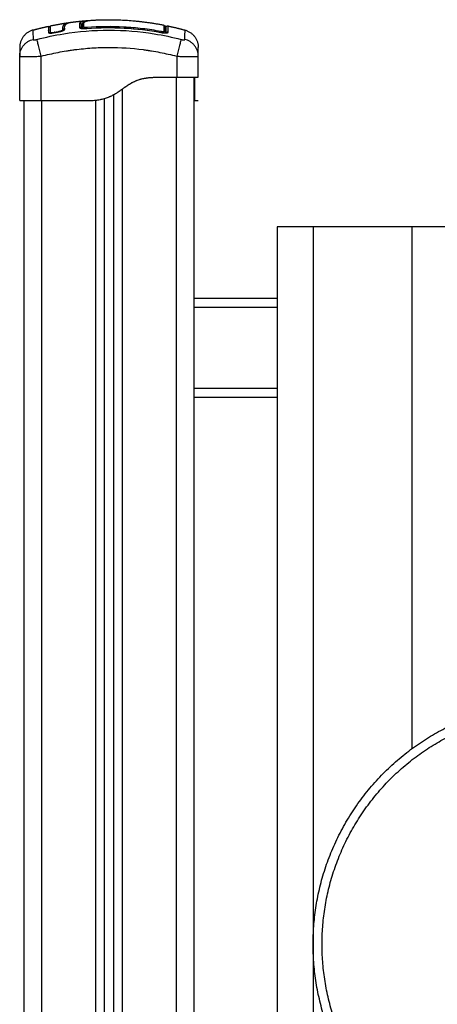
# Model space of a CAD drawing. Units: millimetres. Extents: x -0.09 to 5.22, y -0.49 to 7.28.
# Drawn here: x 1.78 to 2.02, y 4.36 to 4.91 of the extents above; entities that cross this region are included whole.
import ezdxf

# ---------------------------------------------------------------- set-up
doc = ezdxf.new("R2010")
doc.units = ezdxf.units.MM

# ---------------------------------------------------------------- blocks, each defined once
blk = doc.blocks.new('OPSI_G027')
at = {"lineweight": -3}
for points, degree in [([(9.85059, 5.85751), (9.85597, 5.85865), (9.86134, 5.85941)], 2), ([(9.86134, 5.85941), (9.86151, 5.85943), (9.8617, 5.85946), (9.86188, 5.85948)], 3), ([(9.86239, 5.85956), (9.86728, 5.86022), (9.87217, 5.86057)], 2), ([(9.867, 5.85902), (9.867, 5.85902), (9.867, 5.85901), (9.867, 5.85901)], 3), ([(9.867, 5.85901), (9.867, 5.85843), (9.867, 5.85763), (9.867, 5.8566)], 3), ([(9.867, 5.85901), (9.867, 5.85901), (9.867, 5.85901), (9.867, 5.85901)], 3), ([(9.86842, 5.85847), (9.86827, 5.85833), (9.86816, 5.85818), (9.8681, 5.85803)], 3), ([(9.8681, 5.85802), (9.8681, 5.85802), (9.8681, 5.85803), (9.8681, 5.85803)], 3), ([(9.8681, 5.85616), (9.8681, 5.85693), (9.8681, 5.85755), (9.8681, 5.85802)], 3), ([(9.8684, 5.85825), (9.8684, 5.85772), (9.8684, 5.857), (9.8684, 5.85611)], 3), ([(9.86931, 5.85683), (9.86931, 5.85785), (9.86931, 5.85865), (9.86931, 5.85923)], 3), ([(9.87217, 5.86057), (9.87218, 5.86057), (9.87219, 5.86057), (9.87219, 5.86057)], 3), ([(9.87219, 5.86057), (9.8722, 5.86057), (9.8722, 5.86057), (9.87221, 5.86057)], 3), ([(9.87221, 5.86057), (9.87264, 5.86061), (9.87308, 5.86063), (9.87352, 5.86064)], 3), ([(9.91399, 5.85794), (9.91446, 5.85785), (9.9148, 5.85744), (9.9148, 5.85696)], 3), ([(9.84096, 5.85517), (9.84528, 5.85635), (9.84961, 5.8573)], 2), ([(9.84961, 5.8573), (9.84961, 5.8573), (9.84961, 5.85614), (9.84961, 5.85383)], 3), ([(9.84963, 5.85502), (9.84962, 5.85504), (9.84961, 5.85505), (9.84961, 5.85507)], 3), ([(9.84961, 5.85383), (9.84961, 5.85382), (9.84961, 5.85381), (9.84961, 5.8538)], 3), ([(9.8506, 5.85524), (9.85059, 5.85525), (9.85059, 5.85526), (9.85059, 5.85528)], 3), ([(9.85059, 5.85404), (9.85059, 5.85403), (9.85059, 5.85402), (9.85059, 5.85401)], 3), ([(9.8506, 5.85394), (9.8506, 5.85396), (9.8506, 5.85399), (9.85059, 5.85401)], 3), ([(9.8506, 5.85399), (9.8506, 5.85397), (9.8506, 5.85395), (9.8506, 5.85394)], 3), ([(9.85308, 5.854), (9.85376, 5.85413), (9.85445, 5.85426), (9.85514, 5.85438)], 3), ([(9.85312, 5.85378), (9.85381, 5.85391), (9.85449, 5.85404), (9.85518, 5.85417)], 3), ([(9.85766, 5.85539), (9.85763, 5.85563), (9.85761, 5.85585), (9.85761, 5.85607)], 3), ([(9.85865, 5.85555), (9.85862, 5.85579), (9.8586, 5.85601), (9.85859, 5.85623)], 3), ([(9.8586, 5.85616), (9.8586, 5.85597), (9.85862, 5.85577), (9.85865, 5.85555)], 3), ([(9.8586, 5.85614), (9.8586, 5.85614), (9.8586, 5.85614), (9.8586, 5.85614)], 3), ([(9.8684, 5.85758), (9.8683, 5.85757), (9.8682, 5.85756), (9.8681, 5.85755)], 3), ([(9.8684, 5.85739), (9.8683, 5.85738), (9.8682, 5.85738), (9.8681, 5.85737)], 3), ([(9.87102, 5.85606), (9.88497, 5.85718), (9.89873, 5.85638), (9.91228, 5.85385)], 3), ([(9.9151, 5.85495), (9.915, 5.85495), (9.91489, 5.85495), (9.91477, 5.85496)], 3), ([(9.91631, 5.85743), (9.91631, 5.85745), (9.91631, 5.85746), (9.91631, 5.85746)], 3), ([(9.91631, 5.85746), (9.92103, 5.85646), (9.92574, 5.85517)], 2), ([(9.8336, 5.84061), (9.8336, 5.84063), (9.8336, 5.84064), (9.8336, 5.84065)], 3), ([(9.8336, 5.81598), (9.8336, 5.8283), (9.8336, 5.84061)], 2), ([(9.8456, 5.81598), (9.8456, 5.8283), (9.8456, 5.84062)], 2), ([(9.9211, 5.84062), (9.9211, 5.8348), (9.9211, 5.82898)], 2), ([(9.9331, 5.84065), (9.9331, 5.84064), (9.9331, 5.84063), (9.9331, 5.84061)], 3), ([(9.9331, 5.82898), (9.9331, 5.8348), (9.9331, 5.84061)], 2), ([(9.9096, 5.82898), (9.91535, 5.82898), (9.9211, 5.82898)], 2), ([(9.92085, 5.82898), (9.92085, 5.33598), (9.92085, 4.84298)], 2), ([(9.93085, 4.84298), (9.93085, 5.33598), (9.93085, 5.82898)], 2), ([(9.9311, 5.8289), (9.9311, 5.8289), (9.9311, 5.8289), (9.9311, 5.8289)], 3), ([(9.89085, 4.84298), (9.89085, 5.33267), (9.89085, 5.82236)], 2), ([(9.83585, 5.81598), (9.83585, 5.32948), (9.83585, 4.84298)], 2), ([(9.8456, 5.81598), (9.8591, 5.81598), (9.8726, 5.81598)], 2), ([(9.84585, 4.84298), (9.84585, 5.32948), (9.84585, 5.81598)], 2), ([(9.8726, 5.81598), (9.8736, 5.81598), (9.8746, 5.81598)], 2), ([(9.87585, 5.81608), (9.87585, 5.32953), (9.87585, 4.84298)], 2), ([(9.88085, 4.84298), (9.88085, 5.33001), (9.88085, 5.81704)], 2), ([(9.88585, 5.81911), (9.88585, 5.33104), (9.88585, 4.84298)], 2), ([(9.9311, 5.81598), (9.9321, 5.81598), (9.9331, 5.81598)], 2), ([(9.9771, 5.74548), (9.9771, 5.34548), (9.9771, 4.94548)], 2), ([(9.9971, 5.74548), (9.9971, 5.34548), (9.9971, 4.94548)], 2), ([(10.0521, 5.74548), (10.0246, 5.74548), (9.9971, 5.74548)], 2), ([(10.0521, 5.74548), (10.0521, 5.59996), (10.0521, 5.45444)], 2), ([(9.9771, 5.70548), (9.95398, 5.70548), (9.93085, 5.70548)], 2), ([(9.9771, 5.70048), (9.95398, 5.70048), (9.93085, 5.70048)], 2), ([(9.93085, 5.65548), (9.95398, 5.65548), (9.9771, 5.65548)], 2), ([(9.93085, 5.65048), (9.95398, 5.65048), (9.9771, 5.65048)], 2)]:
    blk.add_open_spline(points, degree=degree, dxfattribs=at)
for points, degree, knots in [([(9.85761, 5.85607), (9.8576, 5.85656), (9.85767, 5.857), (9.85788, 5.85758), (9.85797, 5.85776), (9.85819, 5.85809), (9.85831, 5.85824), (9.85877, 5.85866), (9.85917, 5.85888), (9.86003, 5.85916), (9.86036, 5.85924), (9.86093, 5.85935), (9.86113, 5.85938), (9.86134, 5.85941)], 3, [-62.573103, -62.573103, -62.573103, -62.573103, -54.751465, -54.751465, -50.840646, -50.840646, -46.929827, -46.929827, -39.10819, -39.10819, -35.197371, -35.197371, -33.267354, -33.267354, -33.267354, -33.267354]), ([(9.85859, 5.85623), (9.85859, 5.85647), (9.85861, 5.8567), (9.85868, 5.85715), (9.85873, 5.85736), (9.85884, 5.85765), (9.8589, 5.85779), (9.85899, 5.85795), (9.85903, 5.85802), (9.85905, 5.85806), (9.85907, 5.85807), (9.85907, 5.85808), (9.85907, 5.85809), (9.85908, 5.85809), (9.85914, 5.85818), (9.8592, 5.85826), (9.8593, 5.85837), (9.85935, 5.85843), (9.85941, 5.85849), (9.85944, 5.85852), (9.85946, 5.85853), (9.85947, 5.85854), (9.85947, 5.85855), (9.85947, 5.85855), (9.85956, 5.85862), (9.85964, 5.85869), (9.85978, 5.85878), (9.85985, 5.85883), (9.85994, 5.85888), (9.85998, 5.8589), (9.86001, 5.85892), (9.86002, 5.85892), (9.86002, 5.85892), (9.86002, 5.85893), (9.86014, 5.85899), (9.86026, 5.85904), (9.86045, 5.85912), (9.86055, 5.85915), (9.86067, 5.85919), (9.86073, 5.85921), (9.86076, 5.85922), (9.86078, 5.85923), (9.86079, 5.85923), (9.86079, 5.85923), (9.86095, 5.85928), (9.86111, 5.85932), (9.86137, 5.85938), (9.8615, 5.85941), (9.86166, 5.85944), (9.86173, 5.85945), (9.86178, 5.85946), (9.86181, 5.85947), (9.86201, 5.8595), (9.86219, 5.85953), (9.86239, 5.85956)], 3, [0, 0, 0, 0, 4.01003, 4.01003, 8.020059, 8.020059, 10.025074, 11.027582, 11.528836, 11.779462, 11.904776, 11.967433, 11.967433, 12.030089, 12.030089, 14.035104, 14.035104, 15.037612, 15.538865, 15.789492, 15.914806, 15.977462, 15.977462, 16.040119, 16.040119, 18.045134, 18.045134, 19.047641, 19.548895, 19.799522, 19.924835, 19.987492, 19.987492, 20.050149, 20.050149, 22.055164, 22.055164, 23.057671, 23.558925, 23.809552, 23.934865, 23.997522, 23.997522, 24.060178, 24.060178, 26.065193, 26.065193, 27.067701, 27.568955, 27.819581, 27.819581, 28.070208, 28.070208, 29.862664, 29.862664, 29.862664, 29.862664]), ([(9.867, 5.85902), (9.86705, 5.85915), (9.86713, 5.85927), (9.8673, 5.85943), (9.86739, 5.85951), (9.86752, 5.8596), (9.86759, 5.85964), (9.86762, 5.85966), (9.86764, 5.85967), (9.86765, 5.85967), (9.86765, 5.85968), (9.86775, 5.85973), (9.8679, 5.8598), (9.86807, 5.85987), (9.86819, 5.85991), (9.86825, 5.85993), (9.86844, 5.85999), (9.86865, 5.86005), (9.86891, 5.86012), (9.86906, 5.86015), (9.86912, 5.86017), (9.86916, 5.86018), (9.86918, 5.86018), (9.86936, 5.86022), (9.86962, 5.86027), (9.86996, 5.86033), (9.87013, 5.86035), (9.87022, 5.86037), (9.87026, 5.86037), (9.87029, 5.86037), (9.8703, 5.86038), (9.8705, 5.8604), (9.8708, 5.86044), (9.87119, 5.86049), (9.87139, 5.86051), (9.8715, 5.86052), (9.87154, 5.86052), (9.87157, 5.86052), (9.87159, 5.86052), (9.87177, 5.86054), (9.87196, 5.86056), (9.87217, 5.86057)], 3, [-48.2194, -48.2194, -48.2194, -48.2194, -45.205687, -45.205687, -43.698831, -42.945403, -42.568689, -42.380332, -42.286153, -42.286153, -42.191975, -42.191975, -40.685118, -39.93169, -39.93169, -39.178262, -39.178262, -37.671406, -36.917978, -36.541264, -36.352907, -36.352907, -36.16455, -36.16455, -34.657694, -33.904265, -33.527551, -33.339194, -33.245016, -33.245016, -33.150837, -33.150837, -31.643981, -30.890553, -30.513839, -30.325482, -30.231303, -30.231303, -30.137125, -30.137125, -28.793748, -28.793748, -28.793748, -28.793748]), ([(9.867, 5.85901), (9.86712, 5.85903), (9.86725, 5.85902), (9.86752, 5.85893), (9.86766, 5.85886), (9.86786, 5.85868), (9.86794, 5.85858), (9.86799, 5.85847)], 3, [0, 0, 0, 0, 0.420389, 0.420389, 0.840777, 0.840777, 1.19984, 1.19984, 1.19984, 1.19984]), ([(9.86848, 5.85864), (9.86848, 5.85863), (9.86847, 5.85862), (9.86842, 5.85849), (9.8684, 5.85837), (9.8684, 5.85825)], 3, [-0.4062392, -0.4062392, -0.4062392, -0.4062392, -0.3724054, -0.3724054, 0, 0, 0, 0]), ([(9.86931, 5.85923), (9.86919, 5.85922), (9.86907, 5.85919), (9.86885, 5.85908), (9.86875, 5.85901), (9.86859, 5.85883), (9.86853, 5.85874), (9.86848, 5.85864)], 3, [-1.489622, -1.489622, -1.489622, -1.489622, -1.117216, -1.117216, -0.744811, -0.744811, -0.406239, -0.406239, -0.406239, -0.406239]), ([(9.86849, 5.85866), (9.86852, 5.85873), (9.86857, 5.85882), (9.86863, 5.85892), (9.86869, 5.85902), (9.86877, 5.85912), (9.86885, 5.85922), (9.86886, 5.85923), (9.86887, 5.85924), (9.86888, 5.85925), (9.86907, 5.85945), (9.8693, 5.85961), (9.86954, 5.85974), (9.86979, 5.85988), (9.87006, 5.85999), (9.87037, 5.86009), (9.87067, 5.86018), (9.87101, 5.86027), (9.87138, 5.86034), (9.87175, 5.86042), (9.87216, 5.86048), (9.87259, 5.86054), (9.87303, 5.8606), (9.87349, 5.86064), (9.87397, 5.86068), (9.87424, 5.8607), (9.87451, 5.86072), (9.87479, 5.86074)], 3, [0.394464, 0.394464, 0.394464, 0.394464, 1.534374, 1.534374, 1.534374, 2.918659, 2.918659, 2.918659, 3.07008, 3.07008, 3.07008, 6.115249, 6.115249, 6.115249, 9.135208, 9.135208, 9.135208, 12.157654, 12.157654, 12.157654, 15.207506, 15.207506, 15.207506, 18.262984, 18.262984, 18.262984, 19.983948, 19.983948, 19.983948, 19.983948]), ([(9.86931, 5.85923), (9.86941, 5.85948), (9.86962, 5.8597), (9.87018, 5.85998), (9.8704, 5.86007), (9.87094, 5.86023), (9.87125, 5.86031), (9.87195, 5.86045), (9.87234, 5.86051), (9.87318, 5.86061), (9.87363, 5.86066), (9.87433, 5.86071), (9.87457, 5.86073), (9.87481, 5.86074)], 3, [-48.143479, -48.143479, -48.143479, -48.143479, -42.125544, -42.125544, -39.116577, -39.116577, -36.107609, -36.107609, -33.098642, -33.098642, -30.089674, -30.089674, -28.563176, -28.563176, -28.563176, -28.563176]), ([(9.87481, 5.86074), (9.87908, 5.86098), (9.88335, 5.86098), (9.89867, 5.86098), (9.91399, 5.85794)], 2, [42.083964, 42.083964, 42.083964, 50.800269, 50.800269, 82.091521, 82.091521, 82.091521]), ([(9.91399, 5.85794), (9.91399, 5.85794), (9.91399, 5.85793), (9.91399, 5.85785), (9.91399, 5.85774), (9.91399, 5.85739), (9.91399, 5.85716), (9.91399, 5.85658), (9.91399, 5.85623), (9.91399, 5.85541), (9.91399, 5.85495), (9.91399, 5.85443)], 3, [-33.185409, -33.185409, -33.185409, -33.185409, -29.89644, -29.89644, -22.42233, -22.42233, -14.94822, -14.94822, -7.47411, -7.47411, 0, 0, 0, 0]), ([(9.84096, 5.85517), (9.84096, 5.85514), (9.84098, 5.85402), (9.84102, 5.85124), (9.84104, 5.84997)], 3, [41.137639, 41.137639, 41.137639, 41.137639, 66.086071, 81.421962, 81.421962, 81.421962, 81.421962]), ([(9.84317, 5.84997), (9.84809, 5.85124), (9.86132, 5.85405), (9.88335, 5.85587), (9.90538, 5.85405), (9.91861, 5.85124), (9.92353, 5.84997)], 3, [0, 0, 0, 0, 15.335891, 40.710981, 66.086071, 81.421962, 81.421962, 81.421962, 81.421962]), ([(9.84961, 5.8573), (9.84961, 5.85729), (9.84961, 5.85728), (9.84962, 5.85728), (9.84962, 5.85726), (9.84963, 5.85724), (9.84963, 5.85722), (9.84974, 5.85696), (9.85003, 5.85684), (9.85028, 5.85694), (9.85038, 5.85698), (9.85047, 5.85705), (9.85055, 5.85718), (9.85057, 5.85722), (9.85059, 5.85729), (9.85059, 5.85731), (9.8506, 5.85736), (9.8506, 5.85738), (9.8506, 5.8574), (9.8506, 5.8574), (9.8506, 5.8574)], 3, [37.492041, 37.492041, 37.492041, 37.492041, 37.804525, 37.804525, 37.804525, 38.804525, 38.804525, 38.804525, 39.673393, 39.673393, 39.673393, 39.999987, 39.999987, 40.138658, 40.138658, 40.207259, 40.207259, 40.274592, 40.274592, 40.276114, 40.276114, 40.276114, 40.276114]), ([(9.84961, 5.8538), (9.84962, 5.85377), (9.84964, 5.85373), (9.8497, 5.85368), (9.84973, 5.85367), (9.84979, 5.85363), (9.84983, 5.85362), (9.85005, 5.85355), (9.85031, 5.85352), (9.8508, 5.85351), (9.85098, 5.85351), (9.85136, 5.85353), (9.85157, 5.85355), (9.85221, 5.85362), (9.85266, 5.85369), (9.85312, 5.85378)], 3, [0.154826, 0.154826, 0.154826, 0.154826, 0.697048, 0.697048, 1.045573, 1.045573, 1.394097, 1.394097, 2.788194, 2.788194, 3.485242, 3.485242, 4.182291, 4.182291, 5.576388, 5.576388, 5.576388, 5.576388]), ([(9.85059, 5.85751), (9.85059, 5.85751), (9.85059, 5.85748), (9.85059, 5.8573), (9.85059, 5.85692), (9.85059, 5.85576), (9.85059, 5.85498), (9.85059, 5.85404)], 3, [25.23766, 25.23766, 25.23766, 25.23766, 29.714822, 29.714822, 44.572232, 44.572232, 59.429643, 59.429643, 59.429643, 59.429643]), ([(9.85059, 5.85751), (9.85059, 5.85749), (9.85059, 5.85748), (9.8506, 5.85747), (9.8506, 5.85744), (9.8506, 5.85742), (9.8506, 5.8574), (9.8506, 5.8574), (9.8506, 5.8574), (9.8506, 5.8574), (9.8506, 5.85739), (9.8506, 5.85739), (9.8506, 5.85739), (9.8506, 5.85739), (9.8506, 5.85738), (9.8506, 5.85738), (9.8506, 5.85737), (9.8506, 5.85737), (9.8506, 5.85736), (9.8506, 5.85736), (9.8506, 5.85735), (9.8506, 5.85735), (9.8506, 5.85734), (9.8506, 5.85734), (9.8506, 5.85733), (9.8506, 5.85732), (9.8506, 5.85731), (9.8506, 5.85731), (9.8506, 5.8573), (9.8506, 5.85729), (9.8506, 5.85728), (9.8506, 5.85727), (9.8506, 5.85726), (9.8506, 5.85725), (9.8506, 5.85724), (9.8506, 5.85723), (9.8506, 5.85722), (9.8506, 5.85721), (9.8506, 5.8572), (9.8506, 5.85719), (9.8506, 5.85704), (9.8506, 5.85682), (9.8506, 5.85654), (9.8506, 5.85625), (9.8506, 5.85588), (9.8506, 5.85545), (9.8506, 5.85538), (9.8506, 5.85531), (9.8506, 5.85524)], 3, [2.136223, 2.136223, 2.136223, 2.136223, 2.791983, 2.791983, 2.791983, 3.791983, 3.791983, 3.791983, 4.791983, 4.791983, 4.791983, 5.791983, 5.791983, 5.791983, 6.791983, 6.791983, 6.791983, 7.791983, 7.791983, 7.791983, 8.791983, 8.791983, 8.791983, 9.791983, 9.791983, 9.791983, 10.791983, 10.791983, 10.791983, 11.791983, 11.791983, 11.791983, 12.791983, 12.791983, 12.791983, 13.791983, 13.791983, 13.791983, 14.791983, 14.791983, 14.791983, 23.007179, 23.007179, 23.007179, 31.267933, 31.267933, 31.267933, 32.591477, 32.591477, 32.591477, 32.591477]), ([(9.85059, 5.85401), (9.8506, 5.85395), (9.85067, 5.85391), (9.8509, 5.85383), (9.85109, 5.85381), (9.85155, 5.8538), (9.85183, 5.85382), (9.85243, 5.85388), (9.85275, 5.85393), (9.85308, 5.854)], 3, [-3.858351, -3.858351, -3.858351, -3.858351, -2.976949, -2.976949, -1.984632, -1.984632, -0.992316, -0.992316, 0, 0, 0, 0]), ([(9.85514, 5.85438), (9.85547, 5.85445), (9.85581, 5.85452), (9.85643, 5.85469), (9.85671, 5.85478), (9.85718, 5.85497), (9.85737, 5.85507), (9.85761, 5.85524), (9.85767, 5.85532), (9.85766, 5.85539)], 3, [-4.193273, -4.193273, -4.193273, -4.193273, -3.144955, -3.144955, -2.096636, -2.096636, -1.048318, -1.048318, 0, 0, 0, 0]), ([(9.85518, 5.85417), (9.85541, 5.85421), (9.85564, 5.85426), (9.85598, 5.85433), (9.8561, 5.85436), (9.85632, 5.85441), (9.85643, 5.85444), (9.85675, 5.85453), (9.85696, 5.85459), (9.85724, 5.85468), (9.85733, 5.85472), (9.85751, 5.85478), (9.85759, 5.85481), (9.85783, 5.85491), (9.85797, 5.85497), (9.85822, 5.8551), (9.85833, 5.85516), (9.8585, 5.85528), (9.85856, 5.85534), (9.85864, 5.85545), (9.85865, 5.85551), (9.85865, 5.85555)], 3, [0, 0, 0, 0, 0.717066, 0.717066, 1.075599, 1.075599, 1.434132, 1.434132, 2.151198, 2.151198, 2.509731, 2.509731, 2.868264, 2.868264, 3.58533, 3.58533, 4.302396, 4.302396, 5.019462, 5.019462, 5.736529, 5.736529, 5.736529, 5.736529]), ([(9.8586, 5.85632), (9.8586, 5.85629), (9.8586, 5.85626), (9.8586, 5.85622), (9.8586, 5.8562), (9.8586, 5.85618), (9.8586, 5.85616)], 3, [62.058969, 62.058969, 62.058969, 62.058969, 62.678022, 62.678022, 62.678022, 63.077387, 63.077387, 63.077387, 63.077387]), ([(9.867, 5.8566), (9.867, 5.85655), (9.86702, 5.85649), (9.86712, 5.85639), (9.8672, 5.85634), (9.8674, 5.85626), (9.86752, 5.85622), (9.86781, 5.85615), (9.86798, 5.85612), (9.86854, 5.85604), (9.86898, 5.85601), (9.86996, 5.856), (9.87049, 5.85602), (9.87102, 5.85606)], 3, [0, 0, 0, 0, 0.799542, 0.799542, 1.599084, 1.599084, 2.398625, 2.398625, 3.198167, 3.198167, 4.797251, 4.797251, 6.396334, 6.396334, 6.396334, 6.396334]), ([(9.86779, 5.85625), (9.86779, 5.85625), (9.86779, 5.85625), (9.8678, 5.85625), (9.86782, 5.85624), (9.86789, 5.85621), (9.86809, 5.85616), (9.86822, 5.85613), (9.86838, 5.85611), (9.86854, 5.85609), (9.86873, 5.85607), (9.86893, 5.85606), (9.86914, 5.85605), (9.86936, 5.85604), (9.86959, 5.85604), (9.86983, 5.85604), (9.87007, 5.85604), (9.87032, 5.85605), (9.87055, 5.85606), (9.87079, 5.85607), (9.87102, 5.85609)], 3, [1.578721, 1.578721, 1.578721, 1.578721, 1.709993, 1.709993, 1.709993, 2.450933, 2.450933, 3.200824, 3.200824, 3.200824, 3.963949, 3.963949, 3.963949, 4.728213, 4.728213, 4.728213, 5.496696, 5.496696, 5.496696, 6.202763, 6.202763, 6.202763, 6.202763]), ([(9.87102, 5.8566), (9.87091, 5.85659), (9.8708, 5.85658), (9.87058, 5.85658), (9.87047, 5.85657), (9.87026, 5.85658), (9.87016, 5.85658), (9.86997, 5.85659), (9.86989, 5.8566), (9.86965, 5.85663), (9.86952, 5.85666), (9.8694, 5.85672), (9.86937, 5.85674), (9.86932, 5.85678), (9.86931, 5.8568), (9.86931, 5.85683)], 3, [0, 0, 0, 0, 0.339346, 0.339346, 0.678693, 0.678693, 1.018039, 1.018039, 1.357385, 1.357385, 2.036078, 2.036078, 2.375424, 2.375424, 2.714771, 2.714771, 2.714771, 2.714771]), ([(9.91228, 5.85439), (9.90888, 5.85502), (9.90545, 5.85555), (9.89858, 5.85638), (9.89514, 5.85668), (9.88482, 5.85724), (9.87793, 5.85715), (9.87102, 5.8566)], 3, [0, 0, 0, 0, 10.3642, 10.3642, 20.728401, 20.728401, 41.456802, 41.456802, 41.456802, 41.456802]), ([(9.87102, 5.85609), (9.87807, 5.85665), (9.88516, 5.85673), (9.89223, 5.85633), (9.89896, 5.85594), (9.90566, 5.85512), (9.91228, 5.85388)], 3, [0, 0, 0, 0, 21.239435, 21.239435, 21.239435, 41.474406, 41.474406, 41.474406, 41.474406]), ([(9.91399, 5.85443), (9.91399, 5.85441), (9.91398, 5.85439), (9.91394, 5.85435), (9.9139, 5.85433), (9.91382, 5.8543), (9.91377, 5.85429), (9.91364, 5.85427), (9.91357, 5.85427), (9.91333, 5.85426), (9.91314, 5.85427), (9.91273, 5.85431), (9.9125, 5.85434), (9.91228, 5.85439)], 3, [0, 0, 0, 0, 0.339743, 0.339743, 0.679486, 0.679486, 1.019228, 1.019228, 1.358971, 1.358971, 2.038457, 2.038457, 2.717942, 2.717942, 2.717942, 2.717942]), ([(9.91228, 5.85385), (9.91254, 5.8538), (9.9128, 5.85376), (9.91332, 5.85368), (9.91357, 5.85365), (9.91431, 5.85358), (9.91475, 5.85356), (9.91532, 5.85358), (9.91548, 5.85359), (9.91578, 5.85363), (9.9159, 5.85365), (9.9161, 5.85372), (9.91618, 5.85376), (9.91628, 5.85385), (9.9163, 5.8539), (9.9163, 5.85396)], 3, [0, 0, 0, 0, 0.798423, 0.798423, 1.596845, 1.596845, 3.19369, 3.19369, 3.992113, 3.992113, 4.790536, 4.790536, 5.588958, 5.588958, 6.387381, 6.387381, 6.387381, 6.387381]), ([(9.91228, 5.85388), (9.91277, 5.85379), (9.91326, 5.85371), (9.91372, 5.85367), (9.91395, 5.85365), (9.91417, 5.85363), (9.91437, 5.85362), (9.91457, 5.85361), (9.91476, 5.85361), (9.91492, 5.85361), (9.91508, 5.85362), (9.91521, 5.85363), (9.91531, 5.85364), (9.91541, 5.85366), (9.91548, 5.85368), (9.91549, 5.85368), (9.91549, 5.85368), (9.91549, 5.85368), (9.91549, 5.85368)], 3, [0, 0, 0, 0, 1.500508, 1.500508, 1.500508, 2.255679, 2.255679, 2.255679, 3.013257, 3.013257, 3.013257, 3.761639, 3.761639, 3.761639, 4.496974, 4.496974, 4.496974, 4.565127, 4.565127, 4.565127, 4.565127]), ([(9.9148, 5.85361), (9.9148, 5.85458), (9.9148, 5.85534), (9.9148, 5.85618), (9.9148, 5.85641), (9.9148, 5.85676), (9.9148, 5.85687), (9.9148, 5.85695), (9.9148, 5.85696), (9.9148, 5.85696)], 3, [0.686045, 0.686045, 0.686045, 0.686045, 14.856214, 14.856214, 22.284321, 22.284321, 29.712427, 29.712427, 33.013776, 33.013776, 33.013776, 33.013776]), ([(9.9151, 5.85649), (9.9151, 5.8565), (9.9151, 5.85654), (9.9151, 5.85658), (9.91511, 5.8566), (9.91512, 5.85667), (9.91512, 5.85671), (9.91515, 5.85681), (9.91517, 5.85685), (9.91525, 5.85704), (9.91535, 5.85717), (9.91571, 5.85745), (9.91601, 5.85753), (9.91631, 5.85746)], 3, [0.00006, 0.00006, 0.00006, 0.00006, 0.050627, 0.050627, 0.118147, 0.118147, 0.260792, 0.260792, 0.410126, 0.410126, 0.888256, 0.888256, 1.814782, 1.814782, 1.814782, 1.814782]), ([(9.9151, 5.85649), (9.9151, 5.85649), (9.9151, 5.85648), (9.9151, 5.85647), (9.9151, 5.85646), (9.9151, 5.8564), (9.9151, 5.85623), (9.9151, 5.85588), (9.9151, 5.85566), (9.9151, 5.85554), (9.9151, 5.85549), (9.9151, 5.85546), (9.9151, 5.85544), (9.9151, 5.85497), (9.9151, 5.85437), (9.9151, 5.85362)], 3, [26.395686, 26.395686, 26.395686, 26.395686, 27.835643, 27.835643, 29.691352, 29.691352, 37.11419, 40.825609, 42.681319, 43.609174, 44.073101, 44.073101, 44.537028, 44.537028, 56.257569, 56.257569, 56.257569, 56.257569]), ([(9.9163, 5.85396), (9.91631, 5.85504), (9.91631, 5.85586), (9.91631, 5.85672), (9.91631, 5.85694), (9.91631, 5.85719), (9.91631, 5.85729), (9.91631, 5.85737), (9.91631, 5.8574), (9.91631, 5.85742), (9.91631, 5.85742), (9.91631, 5.85743), (9.91631, 5.85743), (9.91631, 5.85743)], 3, [0, 0, 0, 0, 14.939827, 14.939827, 22.409741, 22.409741, 26.144698, 28.012176, 28.945915, 29.412785, 29.64622, 29.762937, 29.821296, 29.821296, 29.821296, 29.821296]), ([(9.92566, 5.84997), (9.92568, 5.85124), (9.92572, 5.85401), (9.92574, 5.85514), (9.92574, 5.85517)], 3, [0, 0, 0, 0, 15.335891, 40.225646, 40.225646, 40.225646, 40.225646]), ([(9.8336, 5.84065), (9.8336, 5.84163), (9.83376, 5.84265), (9.83428, 5.84416), (9.8345, 5.84466), (9.83502, 5.84562), (9.83533, 5.84608), (9.83602, 5.84695), (9.83641, 5.84736), (9.83723, 5.8481), (9.83768, 5.84843), (9.83906, 5.84931), (9.84006, 5.84972), (9.84104, 5.84997)], 3, [-13.112907, -13.112907, -13.112907, -13.112907, -9.866303, -9.866303, -8.221919, -8.221919, -6.577535, -6.577535, -4.933151, -4.933151, -3.288768, -3.288768, 0, 0, 0, 0]), ([(9.8456, 5.84062), (9.84534, 5.8416), (9.84508, 5.84264), (9.84468, 5.84416), (9.84455, 5.84466), (9.8443, 5.84562), (9.84418, 5.84608), (9.84395, 5.84695), (9.84385, 5.84736), (9.84366, 5.8481), (9.84357, 5.84843), (9.84334, 5.84931), (9.84324, 5.84972), (9.84317, 5.84997)], 3, [0, 0, 0, 0, 3.288716, 3.288716, 4.933073, 4.933073, 6.577431, 6.577431, 8.221789, 8.221789, 9.866147, 9.866147, 13.154862, 13.154862, 13.154862, 13.154862]), ([(9.92353, 5.84997), (9.92347, 5.84972), (9.92336, 5.84931), (9.92313, 5.84843), (9.92304, 5.8481), (9.92285, 5.84736), (9.92275, 5.84695), (9.92252, 5.84608), (9.9224, 5.84562), (9.92215, 5.84466), (9.92202, 5.84416), (9.92163, 5.84264), (9.92136, 5.8416), (9.9211, 5.84062)], 3, [0, 0, 0, 0, 3.288716, 3.288716, 4.933073, 4.933073, 6.577431, 6.577431, 8.221789, 8.221789, 9.866147, 9.866147, 13.154862, 13.154862, 13.154862, 13.154862]), ([(9.9331, 5.84065), (9.9331, 5.84163), (9.93294, 5.84265), (9.93242, 5.84416), (9.9322, 5.84466), (9.93168, 5.84562), (9.93137, 5.84608), (9.93068, 5.84695), (9.93029, 5.84736), (9.92947, 5.8481), (9.92902, 5.84843), (9.92764, 5.84931), (9.92664, 5.84972), (9.92566, 5.84997)], 3, [0.042166, 0.042166, 0.042166, 0.042166, 3.288716, 3.288716, 4.933073, 4.933073, 6.577431, 6.577431, 8.221789, 8.221789, 9.866147, 9.866147, 13.154862, 13.154862, 13.154862, 13.154862]), ([(9.8336, 5.84552), (9.8336, 5.84552), (9.8336, 5.84506), (9.8336, 5.84405), (9.8336, 5.84392), (9.8336, 5.84389), (9.8336, 5.84387), (9.8336, 5.84383), (9.8336, 5.84374), (9.8336, 5.8434), (9.8336, 5.8425), (9.8336, 5.84145), (9.8336, 5.84065)], 3, [38.182634, 38.182634, 38.182634, 38.182634, 57.273951, 59.660366, 59.958668, 59.958668, 60.25697, 60.25697, 60.853573, 62.046781, 66.81961, 76.216396, 76.216396, 76.216396, 76.216396]), ([(9.8456, 5.84062), (9.84872, 5.84143), (9.85339, 5.84249), (9.85806, 5.84333), (9.86, 5.84364), (9.86038, 5.84371), (9.86117, 5.84383), (9.86235, 5.84401), (9.86354, 5.84417), (9.86748, 5.84469), (9.87064, 5.845), (9.87541, 5.84531), (9.8778, 5.84543), (9.88018, 5.84549), (9.88177, 5.84552), (9.88256, 5.84552), (9.88968, 5.84552), (9.89681, 5.84506), (9.90405, 5.84405), (9.90494, 5.84392), (9.90514, 5.84389), (9.90523, 5.84387), (9.90553, 5.84383), (9.90611, 5.84374), (9.90825, 5.8434), (9.9133, 5.84249), (9.91798, 5.84143), (9.9211, 5.84062)], 3, [0, 0, 0, 0, 9.545659, 14.318488, 14.318488, 15.511695, 15.511695, 16.704903, 19.091317, 19.091317, 28.636976, 28.636976, 33.409805, 35.79622, 35.79622, 38.182634, 38.182634, 57.273951, 59.660366, 59.958668, 59.958668, 60.25697, 60.25697, 60.853573, 62.046781, 66.81961, 76.365269, 76.365269, 76.365269, 76.365269]), ([(9.9331, 5.84065), (9.9331, 5.84145), (9.9331, 5.8425), (9.9331, 5.84333), (9.9331, 5.84364), (9.9331, 5.84371), (9.9331, 5.84383), (9.9331, 5.84401), (9.9331, 5.84417), (9.9331, 5.84469), (9.9331, 5.845), (9.9331, 5.84531), (9.9331, 5.84543), (9.9331, 5.84549), (9.9331, 5.84552), (9.9331, 5.84552), (9.9331, 5.84552)], 3, [0.148994, 0.148994, 0.148994, 0.148994, 9.545659, 14.318488, 14.318488, 15.511695, 15.511695, 16.704903, 19.091317, 19.091317, 28.636976, 28.636976, 33.409805, 35.79622, 35.79622, 38.182634, 38.182634, 38.182634, 38.182634]), ([(9.8336, 5.84061), (9.8336, 5.84058), (9.83368, 5.84055), (9.83391, 5.84051), (9.83401, 5.8405), (9.83417, 5.84048), (9.83423, 5.84048), (9.83433, 5.84047), (9.83438, 5.84046), (9.83444, 5.84046), (9.83446, 5.84046), (9.83448, 5.84046), (9.83449, 5.84046), (9.83511, 5.84042), (9.83601, 5.8404), (9.83767, 5.8404), (9.83828, 5.8404), (9.83927, 5.84042), (9.83961, 5.84042), (9.84014, 5.84044), (9.8404, 5.84044), (9.84072, 5.84045), (9.84088, 5.84045), (9.84095, 5.84045), (9.841, 5.84046), (9.84102, 5.84046), (9.84174, 5.84047), (9.84247, 5.8405), (9.844, 5.84055), (9.84479, 5.84058), (9.8456, 5.84062)], 3, [-18.892117, -18.892117, -18.892117, -18.892117, -16.540415, -16.540415, -15.358956, -15.358956, -14.768227, -14.768227, -14.472863, -14.32518, -14.251339, -14.251339, -14.177498, -14.177498, -9.451665, -9.451665, -7.088749, -7.088749, -5.907291, -5.907291, -5.316562, -5.021197, -4.873515, -4.799674, -4.799674, -4.725833, -4.725833, -2.362916, -2.362916, 0, 0, 0, 0]), ([(9.9211, 5.84062), (9.92191, 5.84058), (9.92271, 5.84055), (9.92385, 5.84051), (9.92422, 5.8405), (9.92477, 5.84048), (9.92495, 5.84048), (9.92522, 5.84047), (9.92535, 5.84046), (9.9255, 5.84046), (9.92557, 5.84046), (9.92561, 5.84046), (9.92563, 5.84046), (9.92714, 5.84042), (9.92848, 5.8404), (9.93014, 5.8404), (9.93064, 5.8404), (9.9313, 5.84042), (9.9315, 5.84042), (9.93179, 5.84044), (9.93192, 5.84044), (9.93207, 5.84045), (9.93213, 5.84045), (9.93216, 5.84045), (9.93218, 5.84046), (9.93219, 5.84046), (9.93249, 5.84047), (9.93271, 5.8405), (9.93302, 5.84055), (9.9331, 5.84058), (9.9331, 5.84061)], 3, [-18.903298, -18.903298, -18.903298, -18.903298, -16.540386, -16.540386, -15.35893, -15.35893, -14.768202, -14.768202, -14.472838, -14.325156, -14.251315, -14.251315, -14.177474, -14.177474, -9.451649, -9.451649, -7.088737, -7.088737, -5.907281, -5.907281, -5.316553, -5.021189, -4.873507, -4.799666, -4.799666, -4.725825, -4.725825, -2.362912, -2.362912, -0.011213, -0.011213, -0.011213, -0.011213]), ([(9.8726, 5.81598), (9.87295, 5.816), (9.87435, 5.81611), (9.87678, 5.8164), (9.88022, 5.81713), (9.88369, 5.81843), (9.88689, 5.82037), (9.88966, 5.82288), (9.89217, 5.82546), (9.89516, 5.82729), (9.89869, 5.82827), (9.90248, 5.82871), (9.90591, 5.82888), (9.90823, 5.82894), (9.90946, 5.82897), (9.9096, 5.82898)], 11, [-40.614737, -40.614737, -40.614737, -40.614737, -40.614737, -40.614737, -40.614737, -40.614737, -40.614737, -40.614737, -40.614737, -40.614737, -36.639557, -24.95064, -13.261723, -1.572806, 0, 0, 0, 0, 0, 0, 0, 0, 0, 0, 0, 0]), ([(9.8746, 5.81598), (9.87548, 5.81604), (9.87676, 5.81617), (9.87819, 5.81641), (9.87888, 5.81655), (9.87922, 5.81662), (9.87939, 5.81666), (9.87946, 5.81668), (9.87951, 5.81669), (9.87953, 5.8167), (9.88038, 5.8169), (9.88159, 5.81725), (9.88296, 5.81776), (9.88363, 5.81804), (9.88397, 5.81818), (9.88411, 5.81825), (9.88421, 5.81829), (9.88426, 5.81831), (9.88467, 5.8185), (9.88522, 5.81877), (9.88586, 5.81911), (9.88618, 5.81929), (9.88635, 5.81938), (9.88643, 5.81943), (9.88646, 5.81945), (9.88648, 5.81946), (9.8865, 5.81947), (9.88684, 5.81967), (9.88735, 5.81998), (9.88798, 5.82037), (9.88829, 5.82058), (9.88845, 5.82069), (9.88853, 5.82074), (9.88857, 5.82077), (9.88859, 5.82078), (9.8886, 5.82079), (9.88861, 5.82079), (9.88889, 5.82098), (9.88936, 5.8213), (9.88999, 5.82174), (9.89032, 5.82198), (9.8905, 5.82211), (9.89058, 5.82217), (9.89063, 5.8222), (9.89065, 5.82222), (9.89066, 5.82223), (9.89067, 5.82223), (9.89084, 5.82236), (9.89101, 5.82248), (9.89136, 5.82273), (9.89152, 5.82285), (9.89187, 5.8231), (9.89213, 5.82329), (9.89243, 5.8235), (9.89258, 5.82361), (9.89265, 5.82366), (9.89269, 5.82369), (9.89271, 5.8237), (9.89272, 5.82371), (9.89312, 5.82399), (9.89367, 5.82437), (9.89426, 5.82476), (9.89455, 5.82494), (9.89468, 5.82503), (9.89475, 5.82507), (9.89478, 5.82509), (9.8948, 5.8251), (9.89481, 5.82511), (9.89519, 5.82534), (9.89573, 5.82566), (9.89635, 5.826), (9.89666, 5.82616), (9.89681, 5.82624), (9.89687, 5.82627), (9.89692, 5.8263), (9.89694, 5.82631), (9.89734, 5.82651), (9.89791, 5.82677), (9.89858, 5.82705), (9.89892, 5.82718), (9.89906, 5.82723), (9.89916, 5.82727), (9.89921, 5.82728), (9.89963, 5.82744), (9.90021, 5.82763), (9.90091, 5.82782), (9.90126, 5.82792), (9.90144, 5.82796), (9.90152, 5.82798), (9.90157, 5.82799), (9.90159, 5.828), (9.902, 5.8281), (9.90259, 5.82822), (9.90331, 5.82835), (9.90368, 5.82841), (9.90386, 5.82844), (9.90395, 5.82846), (9.90399, 5.82846), (9.90402, 5.82847), (9.90404, 5.82847), (9.90443, 5.82853), (9.90504, 5.8286), (9.90579, 5.82868), (9.90617, 5.82872), (9.90636, 5.82873), (9.90646, 5.82874), (9.9065, 5.82875), (9.90653, 5.82875), (9.90655, 5.82875), (9.90694, 5.82878), (9.90754, 5.82882), (9.9083, 5.82886), (9.90869, 5.82888), (9.90889, 5.82889), (9.90899, 5.8289), (9.90904, 5.8289), (9.90906, 5.8289), (9.90908, 5.8289), (9.90909, 5.8289), (9.90979, 5.82893), (9.91063, 5.82895), (9.9116, 5.82898)], 3, [0, 0, 0, 0, 2.503104, 3.754656, 4.380432, 4.69332, 4.849764, 4.927986, 4.927986, 5.006208, 5.006208, 7.509312, 8.760864, 9.38664, 9.699528, 9.855972, 9.855972, 10.012416, 10.012416, 11.263968, 11.889743, 12.202631, 12.359075, 12.437297, 12.476408, 12.476408, 12.515519, 12.515519, 13.767071, 14.392847, 14.705735, 14.862179, 14.940401, 14.979512, 14.999068, 14.999068, 15.018623, 15.018623, 16.270175, 16.895951, 17.208839, 17.365283, 17.443505, 17.482616, 17.502172, 17.502172, 17.521727, 17.521727, 18.147503, 18.147503, 18.773279, 18.773279, 19.399055, 19.711943, 19.868387, 19.946609, 19.98572, 19.98572, 20.024831, 20.024831, 21.276383, 21.902159, 22.215047, 22.371491, 22.449713, 22.488824, 22.488824, 22.527935, 22.527935, 23.779487, 24.405263, 24.718151, 24.874595, 24.952817, 24.952817, 25.031039, 25.031039, 26.282591, 26.908367, 27.221255, 27.377699, 27.377699, 27.534143, 27.534143, 28.785695, 29.411471, 29.724359, 29.880803, 29.959025, 29.959025, 30.037247, 30.037247, 31.288799, 31.914575, 32.227463, 32.383907, 32.462129, 32.50124, 32.50124, 32.540351, 32.540351, 33.791903, 34.417678, 34.730566, 34.88701, 34.965232, 35.004343, 35.004343, 35.043454, 35.043454, 36.295006, 36.920782, 37.23367, 37.390114, 37.468336, 37.507447, 37.527003, 37.527003, 37.546558, 37.546558, 40.049662, 40.049662, 40.049662, 40.049662]), ([(9.9211, 5.82898), (9.92189, 5.82898), (9.92267, 5.82898), (9.92421, 5.82898), (9.92496, 5.82898), (9.92642, 5.82898), (9.92711, 5.82898), (9.92842, 5.82898), (9.92903, 5.82898), (9.93014, 5.82898), (9.93064, 5.82898), (9.93152, 5.82898), (9.93189, 5.82898), (9.93249, 5.82898), (9.93272, 5.82898), (9.93302, 5.82898), (9.9331, 5.82898), (9.9331, 5.82898)], 3, [-18.879974, -18.879974, -18.879974, -18.879974, -16.519977, -16.519977, -14.15998, -14.15998, -11.799984, -11.799984, -9.439987, -9.439987, -7.07999, -7.07999, -4.719993, -4.719993, -2.359997, -2.359997, 0, 0, 0, 0]), ([(9.9311, 5.82898), (9.9311, 5.82897), (9.9311, 5.82895), (9.9311, 5.82892), (9.9311, 5.82891), (9.9311, 5.82891), (9.9311, 5.8289), (9.9311, 5.8289), (9.9311, 5.8289)], 3, [0, 0, 0, 0, 1.251686, 1.87753, 2.190451, 2.346912, 2.425142, 2.464258, 2.464258, 2.464258, 2.464258]), ([(9.9311, 5.8289), (9.9311, 5.82888), (9.9311, 5.82885), (9.9311, 5.8288), (9.9311, 5.82878), (9.9311, 5.82876), (9.9311, 5.82876), (9.9311, 5.82875), (9.9311, 5.82875), (9.9311, 5.82875), (9.9311, 5.82871), (9.9311, 5.82865), (9.9311, 5.82857), (9.9311, 5.82852), (9.9311, 5.82849), (9.9311, 5.82848), (9.9311, 5.82848), (9.9311, 5.82847), (9.9311, 5.82847), (9.9311, 5.82841), (9.9311, 5.8283), (9.9311, 5.82816), (9.9311, 5.82808), (9.9311, 5.82804), (9.9311, 5.82803), (9.9311, 5.82802), (9.9311, 5.82801), (9.9311, 5.82791), (9.9311, 5.82775), (9.9311, 5.82753), (9.9311, 5.82742), (9.9311, 5.82737), (9.9311, 5.82733), (9.9311, 5.82732), (9.9311, 5.82716), (9.9311, 5.82693), (9.9311, 5.82664), (9.9311, 5.82648), (9.9311, 5.8264), (9.9311, 5.82636), (9.9311, 5.82634), (9.9311, 5.82633), (9.9311, 5.82614), (9.9311, 5.82586), (9.9311, 5.8255), (9.9311, 5.82531), (9.9311, 5.82521), (9.9311, 5.82516), (9.9311, 5.82514), (9.9311, 5.82513), (9.9311, 5.82512), (9.9311, 5.82492), (9.9311, 5.8246), (9.9311, 5.82418), (9.9311, 5.82395), (9.9311, 5.82383), (9.9311, 5.82378), (9.9311, 5.82375), (9.9311, 5.82373), (9.9311, 5.82372), (9.9311, 5.82372), (9.9311, 5.82362), (9.9311, 5.82345), (9.9311, 5.82322), (9.9311, 5.8231), (9.9311, 5.82304), (9.9311, 5.82301), (9.9311, 5.823), (9.9311, 5.82299), (9.9311, 5.82298), (9.9311, 5.82285), (9.9311, 5.82267), (9.9311, 5.82245), (9.9311, 5.82234), (9.9311, 5.82229), (9.9311, 5.82227), (9.9311, 5.82225), (9.9311, 5.82224), (9.9311, 5.82196), (9.9311, 5.82157), (9.9311, 5.82116), (9.9311, 5.82097), (9.9311, 5.82088), (9.9311, 5.82084), (9.9311, 5.82082), (9.9311, 5.82081), (9.9311, 5.8208), (9.9311, 5.8208), (9.9311, 5.82055), (9.9311, 5.8202), (9.9311, 5.81983), (9.9311, 5.81965), (9.9311, 5.81956), (9.9311, 5.81952), (9.9311, 5.8195), (9.9311, 5.81949), (9.9311, 5.81948), (9.9311, 5.81926), (9.9311, 5.81896), (9.9311, 5.81864), (9.9311, 5.81848), (9.9311, 5.81842), (9.9311, 5.81838), (9.9311, 5.81836), (9.9311, 5.81798), (9.9311, 5.81752), (9.9311, 5.81708), (9.9311, 5.81688), (9.9311, 5.81679), (9.9311, 5.81674), (9.9311, 5.81673), (9.9311, 5.81671), (9.9311, 5.81671), (9.9311, 5.81634), (9.9311, 5.81609), (9.9311, 5.81598)], 3, [2.503373, 2.503373, 2.503373, 2.503373, 3.755059, 4.380902, 4.693824, 4.850285, 4.928515, 4.96763, 4.96763, 5.006745, 5.006745, 6.258432, 6.884275, 7.197197, 7.353657, 7.431888, 7.471003, 7.471003, 7.510118, 7.510118, 8.761804, 9.387648, 9.700569, 9.85703, 9.93526, 9.93526, 10.013491, 10.013491, 11.265177, 11.89102, 12.203942, 12.360403, 12.360403, 12.516864, 12.516864, 13.76855, 14.394393, 14.707315, 14.863775, 14.942006, 14.942006, 15.020236, 15.020236, 16.271923, 16.897766, 17.210687, 17.367148, 17.445379, 17.484494, 17.484494, 17.523609, 17.523609, 18.775295, 19.401138, 19.71406, 19.870521, 19.948751, 19.987866, 20.007424, 20.007424, 20.026982, 20.026982, 20.652825, 20.965746, 21.122207, 21.200438, 21.239553, 21.25911, 21.25911, 21.278668, 21.278668, 21.904511, 22.217433, 22.373894, 22.452124, 22.491239, 22.491239, 22.530354, 22.530354, 23.782041, 24.407884, 24.720805, 24.877266, 24.955497, 24.994612, 25.014169, 25.014169, 25.033727, 25.033727, 26.285413, 26.911257, 27.224178, 27.380639, 27.458869, 27.497985, 27.497985, 27.5371, 27.5371, 28.788786, 29.414629, 29.727551, 29.884012, 29.884012, 30.040472, 30.040472, 32.543845, 33.795532, 34.421375, 34.734296, 34.890757, 34.968987, 34.968987, 35.047218, 35.047218, 40.053963, 40.053963, 40.053963, 40.053963]), ([(9.9331, 5.82898), (9.9331, 5.82897), (9.9331, 5.82894), (9.9331, 5.82888), (9.9331, 5.82871), (9.9331, 5.82827), (9.9331, 5.82729), (9.9331, 5.82546), (9.9331, 5.82288), (9.9331, 5.82037), (9.9331, 5.81843), (9.9331, 5.81713), (9.9331, 5.8164), (9.9331, 5.81611), (9.9331, 5.816), (9.9331, 5.81598)], 11, [-40.614737, -40.614737, -40.614737, -40.614737, -40.614737, -40.614737, -40.614737, -40.614737, -40.614737, -40.614737, -40.614737, -40.614737, -39.041931, -27.353014, -15.664097, -3.97518, 0, 0, 0, 0, 0, 0, 0, 0, 0, 0, 0, 0]), ([(9.8336, 5.81598), (9.8336, 5.81598), (9.83368, 5.81598), (9.83398, 5.81598), (9.83421, 5.81598), (9.83482, 5.81598), (9.83519, 5.81598), (9.83606, 5.81598), (9.83656, 5.81598), (9.83712, 5.81598), (9.83767, 5.81598), (9.83828, 5.81598), (9.83959, 5.81598), (9.84028, 5.81598), (9.84174, 5.81598), (9.84249, 5.81598), (9.84403, 5.81598), (9.84481, 5.81598), (9.8456, 5.81598)], 3, [0, 0, 0, 0, 2.359997, 2.359997, 4.719995, 4.719995, 7.079992, 7.079992, 9.43999, 9.43999, 9.43999, 11.799987, 11.799987, 14.159984, 14.159984, 16.519982, 16.519982, 18.879979, 18.879979, 18.879979, 18.879979])]:
    blk.add_open_spline(points, degree=degree, knots=knots, dxfattribs=at)
for points, weights in [([(9.86799, 5.85847), (9.86768, 5.85908), (9.867, 5.85901)], [0.863710679892, 0.765182798485, 1]), ([(9.86799, 5.85847), (9.86768, 5.85908), (9.867, 5.85902)], [0.865161609895, 0.766217706145, 1]), ([(9.8681, 5.85803), (9.8681, 5.85826), (9.86799, 5.85847)], [1, 0.905567040173, 0.86542297132]), ([(9.84096, 5.85517), (9.8336, 5.85315), (9.8336, 5.84552)], [1, 0.795083118529, 0.999996056174]), ([(9.84961, 5.85507), (9.84962, 5.85505), (9.84963, 5.85502)], [1, 0.97991154135, 0.962967088964]), ([(9.84961, 5.85383), (9.84962, 5.85379), (9.84964, 5.85374)], [1, 0.963910480182, 0.937960381135]), ([(9.85037, 5.85352), (9.8506, 5.85367), (9.8506, 5.85394)], [0.888027783817, 0.825532401995, 1]), ([(9.8506, 5.85518), (9.8506, 5.85523), (9.85059, 5.85528)], [1, 0.994631557535, 1]), ([(9.85059, 5.85507), (9.8506, 5.85512), (9.8506, 5.85518)], [0.934786709917, 0.961670241755, 1]), ([(9.8506, 5.85394), (9.8506, 5.85397), (9.8506, 5.854)], [0.999974986901, 0.99663144264, 0.997540614797]), ([(9.85312, 5.85378), (9.8531, 5.85389), (9.85308, 5.854)], [0.950639230291, 0.950856979899, 1]), ([(9.85518, 5.85417), (9.85516, 5.85427), (9.85514, 5.85438)], [0.950610354405, 0.950729557947, 1]), ([(9.85803, 5.855), (9.85771, 5.85508), (9.85766, 5.85539)], [0.887007036234, 0.788470170749, 1]), ([(9.85865, 5.85555), (9.85865, 5.85555), (9.85865, 5.85554)], [1, 0.999943636464, 1]), ([(9.86791, 5.85621), (9.86757, 5.85666), (9.867, 5.8566)], [0.84345700887, 0.797246558926, 1]), ([(9.86931, 5.85683), (9.86861, 5.85677), (9.86843, 5.85611)], [1, 0.786166713316, 0.920981500385]), ([(9.87102, 5.8566), (9.87103, 5.8565), (9.87106, 5.85609)], [1, 0.86082977783, 0.898050994597]), ([(9.87102, 5.85609), (9.87102, 5.85609), (9.87102, 5.85606)], [1, 0.993166273678, 1]), ([(9.91228, 5.85439), (9.91226, 5.85429), (9.91219, 5.8539)], [1, 0.861402215349, 0.897007381937]), ([(9.91228, 5.85388), (9.91228, 5.85388), (9.91228, 5.85385)], [1, 0.993349487187, 1]), ([(9.91479, 5.85361), (9.91469, 5.8543), (9.91399, 5.85443)], [0.954728459854, 0.796898910669, 1]), ([(9.9148, 5.85472), (9.9148, 5.85484), (9.91477, 5.85496)], [1, 0.957696377544, 0.931083595756]), ([(9.92574, 5.85517), (9.9331, 5.85315), (9.9331, 5.84552)], [1, 0.795083118529, 0.999996056174]), ([(9.9971, 5.74548), (9.9771, 5.74548), (9.9771, 5.74548)], [1, 0.707106781187, 1]), ([(10.0721, 5.74548), (10.0721, 5.74548), (10.0521, 5.74548)], [1, 0.707106781187, 1])]:
    blk.add_rational_spline(points, weights, degree=2, dxfattribs=at)
for points, weights, degree, knots in [([(9.85761, 5.85607), (9.85768, 5.85562), (9.85814, 5.85566), (9.85856, 5.85569), (9.8586, 5.8561)], [1, 0.732287492214, 1, 0.75464930207, 0.959012108172], 2, [0, 0, 0, 0.749121, 0.749121, 1.435669, 1.435669, 1.435669]), ([(9.9163, 5.85396), (9.91584, 5.85405), (9.91547, 5.85376), (9.91541, 5.85371), (9.91536, 5.85365)], [1, 0.903017843197, 1, 0.982586521527, 0.971426342476], 2, [0, 0, 0, 0.888106, 0.888106, 1.047569, 1.047569, 1.047569]), ([(9.84104, 5.84997), (9.84104, 5.8499), (9.84112, 5.84982), (9.84137, 5.84976), (9.84165, 5.84974), (9.84198, 5.84975), (9.84249, 5.84982), (9.8429, 5.8499), (9.84317, 5.84997)], [0.999998587713, 0.999998651797, 0.999998730702, 0.999998787847, 0.999998803584, 0.99999878968, 0.999998733871, 0.999998653891, 0.999998587713], 3, [-3.406541, -3.406541, -3.406541, -3.406541, -2.58826, -2.156117, -1.71703, -1.277731, -0.844961, 0, 0, 0, 0]), ([(9.92353, 5.84997), (9.9238, 5.8499), (9.92421, 5.84982), (9.92472, 5.84975), (9.92505, 5.84974), (9.92533, 5.84976), (9.92558, 5.84982), (9.92566, 5.8499), (9.92566, 5.84997)], [0.999998587727, 0.999998653903, 0.999998733883, 0.999998789691, 0.999998803595, 0.999998787858, 0.999998730714, 0.999998651809, 0.999998587727], 3, [-3.406541, -3.406541, -3.406541, -3.406541, -2.56158, -2.128809, -1.689511, -1.250424, -0.818281, 0, 0, 0, 0]), ([(10.09042, 5.21675), (9.9971, 5.24729), (9.9971, 5.34547), (9.9971, 5.44366), (10.09042, 5.4742)], [1, 0.809636889175, 1, 0.809636889175, 1], 2, [0, 0, 0, 163.641129, 163.641129, 327.282258, 327.282258, 327.282258]), ([(10.09197, 5.2215), (10.0021, 5.25091), (10.0021, 5.34547), (10.0021, 5.44003), (10.09197, 5.46944)], [1, 0.809636889174, 1, 0.809636889174, 1], 2, [0, 0, 0, 163.641129, 163.641129, 327.282258, 327.282258, 327.282258])]:
    blk.add_rational_spline(points, weights, degree=degree, knots=knots, dxfattribs=at)

msp = doc.modelspace()

# ---------------------------------------------------------------- block references
msp.add_blockref('OPSI_G027', (-8.04983, -0.953))

doc.saveas('drawing.dxf')
